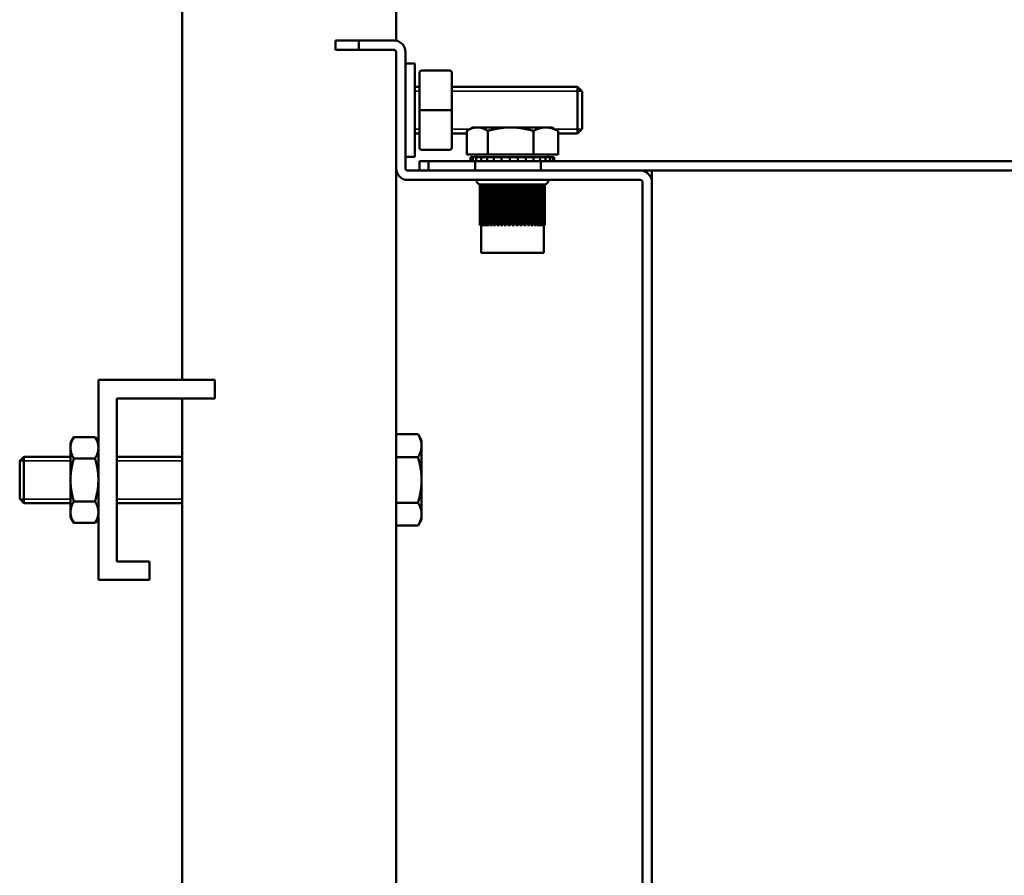
# Model space of a CAD drawing. Extents: x -672 to 31775, y -6038 to 2024.
# Drawn here: x 19443 to 19655, y 1383 to 1567 of the extents above; entities that cross this region are included whole.
import ezdxf

# ---------------------------------------------------------------- set-up
doc = ezdxf.new("R2010")
doc.units = 0
doc.header["$LTSCALE"] = 2
doc.layers.add('Visible (ISO)', color=7, linetype='CONTINUOUS', lineweight=50)
doc.layers.add('Visible Narrow (ISO)', color=7, linetype='CONTINUOUS', lineweight=35)

msp = doc.modelspace()

# ---------------------------------------------------------------- linework, layer by layer
at = {"layer": 'Visible (ISO)'}
for p, q in [((19477.99, 1597.16), (19477.99, 1489.65)), ((19523.99, 1597.16), (19523.99, 1562.61)), ((19510.99, 1562.66), (19515.99, 1562.66)), ((19510.99, 1560.66), (19510.99, 1562.66)), ((19523.49, 1562.66), (19515.99, 1562.66)), ((19515.99, 1562.66), (19515.99, 1560.66)), ((19515.99, 1560.66), (19510.99, 1560.66)), ((19523.49, 1560.66), (19515.99, 1560.66)), ((19523.99, 1560.16), (19523.99, 1535.16)), ((19525.99, 1560.16), (19525.99, 1535.16)), ((19525.99, 1557.66), (19527.99, 1557.66)), ((19527.99, 1537.66), (19527.99, 1557.66)), ((19529.49, 1556.16), (19535.49, 1556.16)), ((19528.99, 1547.66), (19528.99, 1555.66)), ((19535.99, 1555.66), (19535.99, 1547.66)), ((19527.99, 1552.66), (19528.99, 1552.66)), ((19535.99, 1552.66), (19562.99, 1552.66)), ((19562.99, 1552.66), (19562.99, 1542.66)), ((19563.99, 1551.66), (19562.99, 1552.66)), ((19563.99, 1543.66), (19563.99, 1551.66)), ((19528.99, 1547.66), (19529.49, 1547.66)), ((19528.99, 1539.66), (19528.99, 1547.66)), ((19529.49, 1547.66), (19535.49, 1547.66)), ((19535.49, 1547.66), (19535.99, 1547.66)), ((19535.99, 1547.66), (19535.99, 1539.66)), ((19539.19, 1538.16), (19539.19, 1543.2)), ((19540.49, 1543.96), (19539.43, 1543.35)), ((19540.49, 1543.96), (19541.44, 1543.96)), ((19541.44, 1543.96), (19548.59, 1543.96)), ((19543.69, 1538.16), (19543.69, 1543.2)), ((19548.59, 1543.96), (19556.14, 1543.96)), ((19553.49, 1538.16), (19553.49, 1543.2)), ((19556.14, 1543.96), (19557.49, 1543.96)), ((19557.49, 1543.96), (19558.56, 1543.35)), ((19558.8, 1538.16), (19558.8, 1543.2)), ((19563.99, 1543.66), (19562.99, 1542.66)), ((19527.99, 1542.66), (19528.99, 1542.66)), ((19535.99, 1542.66), (19539.19, 1542.66)), ((19558.8, 1542.66), (19562.99, 1542.66)), ((19529.49, 1539.16), (19535.49, 1539.16)), ((19525.99, 1537.66), (19527.99, 1537.66)), ((19528.99, 1536.66), (19530.96, 1536.66)), ((19528.99, 1534.66), (19528.99, 1536.66)), ((19530.96, 1536.66), (19530.96, 1534.66)), ((19530.96, 1536.66), (19540.98, 1536.66)), ((19539.19, 1538.16), (19543.69, 1538.16)), ((19540.01, 1537.56), (19540.01, 1536.66)), ((19540.07, 1537.56), (19540.01, 1537.56)), ((19540.07, 1536.66), (19540.07, 1537.56)), ((19540.48, 1537.56), (19540.07, 1537.56)), ((19540.48, 1537.56), (19540.48, 1536.66)), ((19541.21, 1537.56), (19540.48, 1537.56)), ((19540.98, 1536.66), (19555.1, 1536.66)), ((19540.98, 1534.66), (19540.98, 1536.66)), ((19541.21, 1536.66), (19541.21, 1537.56)), ((19542.24, 1537.56), (19541.21, 1537.56)), ((19541.29, 1538.16), (19541.29, 1537.56)), ((19542.24, 1537.56), (19542.24, 1536.66)), ((19543.21, 1537.56), (19542.24, 1537.56)), ((19543.53, 1537.56), (19543.21, 1537.56)), ((19543.53, 1536.66), (19543.53, 1537.56)), ((19545.03, 1537.56), (19543.53, 1537.56)), ((19543.69, 1538.16), (19553.49, 1538.16)), ((19545.03, 1537.56), (19545.03, 1536.66)), ((19545.6, 1537.56), (19545.03, 1537.56)), ((19546.68, 1537.56), (19545.6, 1537.56)), ((19546.68, 1536.66), (19546.68, 1537.56)), ((19548.42, 1537.56), (19546.68, 1537.56)), ((19548.42, 1537.56), (19548.42, 1536.66)), ((19548.5, 1537.56), (19548.42, 1537.56)), ((19550.01, 1537.56), (19548.5, 1537.56)), ((19550.18, 1537.56), (19550.01, 1537.56)), ((19550.18, 1536.66), (19550.18, 1537.56)), ((19551.9, 1537.56), (19550.18, 1537.56)), ((19551.9, 1537.56), (19551.9, 1536.66)), ((19552.85, 1537.56), (19551.9, 1537.56)), ((19553.51, 1537.56), (19552.85, 1537.56)), ((19553.49, 1538.16), (19558.8, 1538.16)), ((19553.51, 1536.66), (19553.51, 1537.56)), ((19554.94, 1537.56), (19553.51, 1537.56)), ((19554.94, 1537.56), (19554.94, 1536.66)), ((19555.11, 1537.56), (19554.94, 1537.56)), ((19555.1, 1536.66), (19555.1, 1534.66)), ((19555.1, 1536.66), (19763.5, 1536.66)), ((19556.14, 1537.56), (19555.11, 1537.56)), ((19556.14, 1536.66), (19556.14, 1537.56)), ((19557.07, 1537.56), (19556.14, 1537.56)), ((19556.69, 1538.16), (19556.69, 1537.56)), ((19557.69, 1537.56), (19557.07, 1537.56)), ((19557.07, 1537.56), (19557.07, 1536.66)), ((19557.69, 1536.66), (19557.69, 1537.56)), ((19557.97, 1537.56), (19557.69, 1537.56)), ((19557.97, 1537.56), (19557.97, 1536.66)), ((19523.99, 1535.16), (19523.99, 1259.16)), ((19545.23, 1534.66), (19526.49, 1534.66)), ((19555.1, 1534.66), (19545.23, 1534.66)), ((19555.1, 1534.66), (19555.69, 1534.66)), ((19576.49, 1534.66), (19555.69, 1534.66)), ((19576.49, 1534.66), (19763.5, 1534.66)), ((19578.99, 1534.66), (19578.99, 1534.16)), ((19576.49, 1532.66), (19526.49, 1532.66)), ((19578.99, 1532.16), (19578.99, 1534.16)), ((19542, 1522.96), (19542, 1531.69)), ((19542.02, 1522.96), (19542.02, 1531.69)), ((19542.15, 1522.96), (19542.15, 1531.69)), ((19542.39, 1522.96), (19542.39, 1531.69)), ((19542.72, 1522.96), (19542.72, 1531.69)), ((19543.09, 1522.96), (19543.09, 1531.66)), ((19543.09, 1531.66), (19543.15, 1531.66)), ((19543.15, 1522.96), (19543.15, 1531.68)), ((19543.54, 1522.96), (19543.54, 1531.66)), ((19543.54, 1531.66), (19543.67, 1531.66)), ((19543.67, 1522.96), (19543.67, 1531.68)), ((19544.09, 1522.96), (19544.09, 1531.66)), ((19544.09, 1531.66), (19544.27, 1531.66)), ((19544.27, 1522.96), (19544.27, 1531.68)), ((19544.71, 1522.96), (19544.71, 1531.66)), ((19544.71, 1531.66), (19544.93, 1531.66)), ((19544.93, 1522.96), (19544.93, 1531.67)), ((19545.39, 1522.96), (19545.39, 1531.66)), ((19545.39, 1531.66), (19545.66, 1531.66)), ((19545.66, 1522.96), (19545.66, 1531.67)), ((19546.14, 1522.96), (19546.14, 1531.66)), ((19546.14, 1531.66), (19546.44, 1531.66)), ((19546.44, 1522.96), (19546.44, 1531.67)), ((19546.93, 1522.96), (19546.93, 1531.66)), ((19546.93, 1531.66), (19547.25, 1531.66)), ((19547.25, 1522.96), (19547.25, 1531.66)), ((19547.75, 1522.96), (19547.75, 1531.66)), ((19547.75, 1531.66), (19548.09, 1531.66)), ((19548.09, 1522.96), (19548.09, 1531.66)), ((19548.59, 1522.96), (19548.59, 1531.66)), ((19548.59, 1531.66), (19548.94, 1531.66)), ((19548.94, 1531.66), (19548.94, 1522.96)), ((19549.44, 1522.96), (19549.44, 1531.66)), ((19549.44, 1531.66), (19549.78, 1531.66)), ((19549.78, 1531.66), (19549.78, 1522.96)), ((19550.28, 1522.96), (19550.28, 1531.66)), ((19550.28, 1531.66), (19550.62, 1531.66)), ((19550.62, 1531.66), (19550.62, 1522.96)), ((19551.11, 1522.96), (19551.11, 1531.66)), ((19551.11, 1531.66), (19551.43, 1531.66)), ((19551.43, 1531.66), (19551.43, 1522.96)), ((19551.91, 1522.96), (19551.91, 1531.67)), ((19551.91, 1531.66), (19552.2, 1531.66)), ((19552.2, 1531.66), (19552.2, 1522.96)), ((19552.66, 1522.96), (19552.66, 1531.67)), ((19552.66, 1531.66), (19552.92, 1531.66)), ((19552.92, 1531.66), (19552.92, 1522.96)), ((19553.37, 1522.96), (19553.37, 1531.67)), ((19553.37, 1531.66), (19553.57, 1531.66)), ((19553.57, 1531.66), (19553.57, 1522.96)), ((19554, 1522.96), (19554, 1531.68)), ((19554, 1531.66), (19554.16, 1531.66)), ((19554.16, 1531.66), (19554.16, 1522.96)), ((19554.57, 1522.96), (19554.57, 1531.68)), ((19554.57, 1531.66), (19554.66, 1531.66)), ((19554.66, 1531.66), (19554.66, 1522.96)), ((19555.04, 1522.96), (19555.04, 1531.69)), ((19555.04, 1531.66), (19555.08, 1531.66)), ((19555.08, 1531.66), (19555.08, 1522.96)), ((19555.43, 1522.96), (19555.43, 1531.69)), ((19555.72, 1522.96), (19555.72, 1531.69)), ((19555.91, 1522.96), (19555.91, 1531.69)), ((19555.99, 1522.96), (19555.99, 1531.69)), ((19576.99, 1532.16), (19576.99, 1262.16)), ((19578.99, 1532.16), (19578.99, 1262.16)), ((19542.02, 1522.96), (19542, 1522.96)), ((19542.15, 1522.96), (19542.02, 1522.96)), ((19542.39, 1522.96), (19542.15, 1522.96)), ((19542.24, 1516.96), (19542.24, 1522.96)), ((19542.72, 1522.96), (19542.39, 1522.96)), ((19543.09, 1522.96), (19542.72, 1522.96)), ((19543.54, 1522.96), (19543.15, 1522.96)), ((19544.09, 1522.96), (19543.67, 1522.96)), ((19544.71, 1522.96), (19544.27, 1522.96)), ((19545.39, 1522.96), (19544.93, 1522.96)), ((19546.14, 1522.96), (19545.66, 1522.96)), ((19546.93, 1522.96), (19546.44, 1522.96)), ((19547.75, 1522.96), (19547.25, 1522.96)), ((19548.59, 1522.96), (19548.09, 1522.96)), ((19549.44, 1522.96), (19548.94, 1522.96)), ((19550.28, 1522.96), (19549.78, 1522.96)), ((19551.11, 1522.96), (19550.62, 1522.96)), ((19551.91, 1522.96), (19551.43, 1522.96)), ((19552.66, 1522.96), (19552.2, 1522.96)), ((19553.37, 1522.96), (19552.92, 1522.96)), ((19554, 1522.96), (19553.57, 1522.96)), ((19554.57, 1522.96), (19554.16, 1522.96)), ((19555.04, 1522.96), (19554.66, 1522.96)), ((19555.43, 1522.96), (19555.08, 1522.96)), ((19555.72, 1522.96), (19555.43, 1522.96)), ((19555.91, 1522.96), (19555.72, 1522.96)), ((19555.74, 1516.96), (19555.74, 1522.96)), ((19555.99, 1522.96), (19555.91, 1522.96)), ((19542.24, 1516.96), (19555.74, 1516.96)), ((19459.99, 1489.65), (19459.99, 1446.65)), ((19484.99, 1489.65), (19459.99, 1489.65)), ((19484.99, 1485.65), (19484.99, 1489.65)), ((19463.99, 1485.65), (19484.99, 1485.65)), ((19463.99, 1450.65), (19463.99, 1485.65)), ((19477.99, 1485.65), (19477.99, 1310.68)), ((19523.99, 1477.96), (19528.71, 1477.96)), ((19529.47, 1476.65), (19528.71, 1477.96)), ((19453.99, 1476.15), (19454.71, 1477.38)), ((19453.99, 1475.08), (19453.99, 1476.15)), ((19454.71, 1477.38), (19459.28, 1477.38)), ((19459.99, 1476.15), (19459.28, 1477.38)), ((19529.47, 1476.65), (19529.47, 1475.51)), ((19529.47, 1475.51), (19529.47, 1468.15)), ((19453.99, 1468.15), (19453.99, 1475.08)), ((19443.07, 1472.23), (19443.99, 1473.15)), ((19443.07, 1472.23), (19443.07, 1464.07)), ((19443.99, 1463.15), (19443.99, 1473.15)), ((19453.99, 1473.15), (19443.99, 1473.15)), ((19454.71, 1472.77), (19459.28, 1472.77)), ((19477.99, 1473.15), (19463.99, 1473.15)), ((19523.99, 1473.05), (19528.71, 1473.05)), ((19453.99, 1461.22), (19453.99, 1468.15)), ((19529.47, 1468.15), (19529.47, 1460.79)), ((19443.07, 1464.07), (19443.99, 1463.15)), ((19453.99, 1463.15), (19443.99, 1463.15)), ((19454.71, 1463.53), (19459.28, 1463.53)), ((19477.99, 1463.15), (19463.99, 1463.15)), ((19523.99, 1463.24), (19528.71, 1463.24)), ((19453.99, 1460.15), (19453.99, 1461.22)), ((19529.47, 1460.79), (19529.47, 1459.65)), ((19453.99, 1460.15), (19454.71, 1458.91)), ((19454.71, 1458.91), (19459.28, 1458.91)), ((19459.99, 1460.15), (19459.28, 1458.91)), ((19529.47, 1459.65), (19528.71, 1458.33)), ((19523.99, 1458.33), (19528.71, 1458.33)), ((19470.99, 1450.65), (19463.99, 1450.65)), ((19470.99, 1446.65), (19470.99, 1450.65)), ((19459.99, 1446.65), (19470.99, 1446.65))]:
    msp.add_line(p, q, dxfattribs=at)
for centre, radius, start, end in [((19523.49, 1560.16), 2.5, 0, 90), ((19523.49, 1560.16), 0.5, 0, 90), ((19529.49, 1555.66), 0.5, 90, 180), ((19535.49, 1555.66), 0.5, 0, 90), ((19529.49, 1539.66), 0.5, 180, 270), ((19535.49, 1539.66), 0.5, 270, 0), ((19526.49, 1535.16), 2.5, 180, 270), ((19526.49, 1535.16), 0.5, 180, 270), ((19576.49, 1532.16), 2.5, 0, 90), ((19542.24, 1532.66), 1, 180, 257.1961), ((19555.74, 1532.66), 1, 284.2478, 0), ((19576.49, 1532.16), 0.5, 0, 90)]:
    msp.add_arc(centre, radius, start, end, dxfattribs=at)
for points, weights in [([(19539.19, 1543.2), (19540.39, 1543.96), (19541.44, 1543.96)], [1, 1.0379548493, 1]), ([(19541.44, 1543.96), (19542.48, 1543.96), (19543.69, 1543.2)], [1, 1.0379548493, 1]), ([(19543.69, 1543.2), (19546.31, 1543.96), (19548.59, 1543.96)], [1, 1.0379548493, 1]), ([(19548.59, 1543.96), (19550.86, 1543.96), (19553.49, 1543.2)], [1, 1.0379548493, 1]), ([(19553.49, 1543.2), (19554.91, 1543.96), (19556.14, 1543.96)], [1, 1.0379548493, 1]), ([(19556.14, 1543.96), (19557.38, 1543.96), (19558.8, 1543.2)], [1, 1.0379548493, 1]), ([(19558.8, 1543.2), (19558.68, 1543.28), (19558.56, 1543.35)], [1, 1.00370332291, 1.00668396606]), ([(19528.71, 1477.96), (19529.47, 1476.65), (19529.47, 1475.51)], [1, 1.0379548493, 1]), ([(19453.99, 1475.08), (19453.99, 1476.15), (19454.71, 1477.38)], [1, 1.0379548493, 1]), ([(19459.28, 1477.38), (19459.99, 1476.15), (19459.99, 1475.08)], [1, 1.0379548493, 1]), ([(19529.47, 1475.51), (19529.47, 1474.37), (19528.71, 1473.05)], [1, 1.0379548493, 1]), ([(19454.71, 1472.77), (19453.99, 1474), (19453.99, 1475.08)], [1, 1.0379548493, 1]), ([(19459.99, 1475.08), (19459.99, 1474), (19459.28, 1472.77)], [1, 1.0379548493, 1]), ([(19453.99, 1468.15), (19453.99, 1470.29), (19454.71, 1472.77)], [1, 1.0379548493, 1]), ([(19459.28, 1472.77), (19459.99, 1470.29), (19459.99, 1468.15)], [1, 1.0379548493, 1]), ([(19528.71, 1473.05), (19529.47, 1470.42), (19529.47, 1468.15)], [1, 1.0379548493, 1]), ([(19454.71, 1463.53), (19453.99, 1466), (19453.99, 1468.15)], [1, 1.0379548493, 1]), ([(19459.99, 1468.15), (19459.99, 1466), (19459.28, 1463.53)], [1, 1.0379548493, 1]), ([(19529.47, 1468.15), (19529.47, 1465.87), (19528.71, 1463.24)], [1, 1.0379548493, 1]), ([(19453.99, 1461.22), (19453.99, 1462.29), (19454.71, 1463.53)], [1, 1.0379548493, 1]), ([(19459.28, 1463.53), (19459.99, 1462.29), (19459.99, 1461.22)], [1, 1.0379548493, 1]), ([(19528.71, 1463.24), (19529.47, 1461.92), (19529.47, 1460.79)], [1, 1.0379548493, 1]), ([(19454.71, 1458.91), (19453.99, 1460.15), (19453.99, 1461.22)], [1, 1.0379548493, 1]), ([(19459.99, 1461.22), (19459.99, 1460.15), (19459.28, 1458.91)], [1, 1.0379548493, 1]), ([(19529.47, 1460.79), (19529.47, 1459.65), (19528.71, 1458.33)], [1, 1.0379548493, 1])]:
    msp.add_rational_spline(points, weights, degree=2, dxfattribs=at)
for points, knots in [([(19542.15, 1531.67), (19542.15, 1531.67), (19542.15, 1531.67), (19542.12, 1531.68), (19542.09, 1531.68), (19542.05, 1531.69), (19542.04, 1531.69), (19542.02, 1531.69), (19542.02, 1531.69), (19542.02, 1531.69)], [-0.10378032, -0.10378032, -0.10378032, -0.10378032, -0.10282706, -0.10282706, -0.09293778, -0.09293778, -0.08311134, -0.08311134, -0.07676563, -0.07676563, -0.07676563, -0.07676563]), ([(19542.39, 1531.66), (19542.36, 1531.67), (19542.34, 1531.67), (19542.29, 1531.68), (19542.26, 1531.68), (19542.21, 1531.69), (19542.19, 1531.69), (19542.16, 1531.69), (19542.15, 1531.69), (19542.15, 1531.69), (19542.15, 1531.69), (19542.15, 1531.69)], [-0.11161375, -0.11161375, -0.11161375, -0.11161375, -0.10460433, -0.10460433, -0.09476137, -0.09476137, -0.08488508, -0.08488508, -0.07538476, -0.07538476, -0.07362437, -0.07362437, -0.07362437, -0.07362437]), ([(19542.72, 1531.66), (19542.72, 1531.66), (19542.71, 1531.66), (19542.7, 1531.66), (19542.68, 1531.66), (19542.64, 1531.67), (19542.62, 1531.67), (19542.56, 1531.67), (19542.53, 1531.68), (19542.48, 1531.69), (19542.45, 1531.69), (19542.41, 1531.69), (19542.4, 1531.69), (19542.39, 1531.69), (19542.39, 1531.69), (19542.39, 1531.69)], [-0.11867939, -0.11867939, -0.11867939, -0.11867939, -0.11749784, -0.11749784, -0.11287026, -0.11287026, -0.1056412, -0.1056412, -0.09582105, -0.09582105, -0.08591827, -0.08591827, -0.0763761, -0.0763761, -0.07045936, -0.07045936, -0.07045936, -0.07045936]), ([(19543.09, 1531.66), (19543.09, 1531.66), (19543.08, 1531.66), (19543.07, 1531.66), (19543.05, 1531.66), (19543.01, 1531.66), (19542.99, 1531.67), (19542.93, 1531.67), (19542.9, 1531.68), (19542.84, 1531.68), (19542.82, 1531.69), (19542.77, 1531.69), (19542.75, 1531.69), (19542.73, 1531.69), (19542.72, 1531.69), (19542.72, 1531.69), (19542.72, 1531.69), (19542.72, 1531.69)], [-0.11908138, -0.11908138, -0.11908138, -0.11908138, -0.11809779, -0.11809779, -0.11350515, -0.11350515, -0.106468, -0.106468, -0.09666298, -0.09666298, -0.0867401, -0.0867401, -0.07716229, -0.07716229, -0.06785209, -0.06785209, -0.06729721, -0.06729721, -0.06729721, -0.06729721]), ([(19543.54, 1531.66), (19543.54, 1531.66), (19543.54, 1531.66), (19543.53, 1531.66), (19543.51, 1531.66), (19543.48, 1531.66), (19543.46, 1531.67), (19543.4, 1531.67), (19543.37, 1531.68), (19543.31, 1531.68), (19543.28, 1531.69), (19543.22, 1531.69), (19543.2, 1531.69), (19543.17, 1531.69), (19543.16, 1531.69), (19543.15, 1531.69), (19543.15, 1531.69), (19543.15, 1531.68)], [-0.11907813, -0.11907813, -0.11907813, -0.11907813, -0.11856178, -0.11856178, -0.11397615, -0.11397615, -0.10725386, -0.10725386, -0.09726295, -0.09726295, -0.08732752, -0.08732752, -0.07772375, -0.07772375, -0.06839585, -0.06839585, -0.06412693, -0.06412693, -0.06412693, -0.06412693]), ([(19544.09, 1531.66), (19544.09, 1531.66), (19544.09, 1531.66), (19544.07, 1531.66), (19544.06, 1531.66), (19544.03, 1531.66), (19544.01, 1531.67), (19543.96, 1531.67), (19543.92, 1531.68), (19543.86, 1531.68), (19543.83, 1531.69), (19543.77, 1531.69), (19543.74, 1531.69), (19543.7, 1531.69), (19543.69, 1531.69), (19543.67, 1531.69), (19543.67, 1531.68), (19543.67, 1531.68)], [-0.11907694, -0.11907694, -0.11907694, -0.11907694, -0.11879046, -0.11879046, -0.11419081, -0.11419081, -0.10758657, -0.10758657, -0.09760236, -0.09760236, -0.08766015, -0.08766015, -0.07804121, -0.07804121, -0.06870364, -0.06870364, -0.0609519, -0.0609519, -0.0609519, -0.0609519]), ([(19544.71, 1531.66), (19544.71, 1531.66), (19544.71, 1531.66), (19544.69, 1531.66), (19544.68, 1531.66), (19544.65, 1531.66), (19544.64, 1531.67), (19544.59, 1531.67), (19544.55, 1531.68), (19544.49, 1531.68), (19544.45, 1531.69), (19544.39, 1531.69), (19544.37, 1531.69), (19544.32, 1531.69), (19544.3, 1531.69), (19544.28, 1531.69), (19544.27, 1531.68), (19544.27, 1531.68), (19544.27, 1531.68), (19544.27, 1531.68)], [-0.1190768, -0.1190768, -0.1190768, -0.1190768, -0.11883115, -0.11883115, -0.11422879, -0.11422879, -0.10764416, -0.10764416, -0.09766109, -0.09766109, -0.08771774, -0.08771774, -0.07809614, -0.07809614, -0.06875692, -0.06875692, -0.05968592, -0.05968592, -0.05778089, -0.05778089, -0.05778089, -0.05778089]), ([(19545.39, 1531.66), (19545.39, 1531.66), (19545.39, 1531.66), (19545.38, 1531.66), (19545.37, 1531.66), (19545.35, 1531.66), (19545.33, 1531.67), (19545.28, 1531.67), (19545.25, 1531.68), (19545.18, 1531.68), (19545.15, 1531.69), (19545.09, 1531.69), (19545.06, 1531.69), (19545.01, 1531.69), (19544.99, 1531.69), (19544.96, 1531.69), (19544.95, 1531.68), (19544.94, 1531.68), (19544.93, 1531.67), (19544.93, 1531.67)], [-0.11907746, -0.11907746, -0.11907746, -0.11907746, -0.11867488, -0.11867488, -0.11408259, -0.11408259, -0.10742041, -0.10742041, -0.09743287, -0.09743287, -0.08749401, -0.08749401, -0.07788269, -0.07788269, -0.06854992, -0.06854992, -0.05949405, -0.05949405, -0.05460422, -0.05460422, -0.05460422, -0.05460422]), ([(19546.14, 1531.66), (19546.14, 1531.66), (19546.14, 1531.66), (19546.13, 1531.66), (19546.12, 1531.66), (19546.09, 1531.66), (19546.08, 1531.67), (19546.03, 1531.67), (19546, 1531.68), (19545.94, 1531.68), (19545.91, 1531.69), (19545.84, 1531.69), (19545.81, 1531.69), (19545.76, 1531.69), (19545.73, 1531.69), (19545.7, 1531.69), (19545.68, 1531.68), (19545.67, 1531.67), (19545.66, 1531.67), (19545.66, 1531.67)], [-0.11907931, -0.11907931, -0.11907931, -0.11907931, -0.11825649, -0.11825649, -0.11365764, -0.11365764, -0.1067264, -0.1067264, -0.09692599, -0.09692599, -0.08699751, -0.08699751, -0.07740845, -0.07740845, -0.06809038, -0.06809038, -0.0590692, -0.0590692, -0.05143126, -0.05143126, -0.05143126, -0.05143126]), ([(19546.93, 1531.66), (19546.93, 1531.66), (19546.92, 1531.66), (19546.92, 1531.66), (19546.91, 1531.66), (19546.89, 1531.67), (19546.87, 1531.67), (19546.83, 1531.67), (19546.8, 1531.68), (19546.74, 1531.69), (19546.71, 1531.69), (19546.64, 1531.69), (19546.61, 1531.69), (19546.56, 1531.69), (19546.53, 1531.69), (19546.49, 1531.68), (19546.47, 1531.68), (19546.45, 1531.67), (19546.44, 1531.67), (19546.44, 1531.67), (19546.44, 1531.67), (19546.44, 1531.67)], [-0.11908477, -0.11908477, -0.11908477, -0.11908477, -0.11781249, -0.11781249, -0.11322827, -0.11322827, -0.1059762, -0.1059762, -0.09616179, -0.09616179, -0.08625013, -0.08625013, -0.07669333, -0.07669333, -0.06739876, -0.06739876, -0.0584328, -0.0584328, -0.04841398, -0.04841398, -0.04827003, -0.04827003, -0.04827003, -0.04827003]), ([(19547.75, 1531.66), (19547.75, 1531.66), (19547.75, 1531.66), (19547.74, 1531.66), (19547.73, 1531.66), (19547.72, 1531.67), (19547.7, 1531.67), (19547.66, 1531.67), (19547.63, 1531.68), (19547.58, 1531.69), (19547.54, 1531.69), (19547.48, 1531.69), (19547.45, 1531.69), (19547.39, 1531.69), (19547.36, 1531.69), (19547.32, 1531.68), (19547.3, 1531.68), (19547.27, 1531.67), (19547.26, 1531.67), (19547.25, 1531.66), (19547.25, 1531.66), (19547.25, 1531.66)], [-0.11908152, -0.11908152, -0.11908152, -0.11908152, -0.11716909, -0.11716909, -0.11253552, -0.11253552, -0.10499142, -0.10499142, -0.09515741, -0.09515741, -0.08527096, -0.08527096, -0.07575527, -0.07575527, -0.06649522, -0.06649522, -0.05760739, -0.05760739, -0.04754248, -0.04754248, -0.04511454, -0.04511454, -0.04511454, -0.04511454]), ([(19548.59, 1531.66), (19548.59, 1531.66), (19548.59, 1531.66), (19548.58, 1531.66), (19548.58, 1531.66), (19548.56, 1531.67), (19548.55, 1531.67), (19548.51, 1531.68), (19548.48, 1531.68), (19548.43, 1531.69), (19548.39, 1531.69), (19548.33, 1531.69), (19548.3, 1531.69), (19548.24, 1531.69), (19548.21, 1531.69), (19548.16, 1531.68), (19548.14, 1531.68), (19548.11, 1531.67), (19548.1, 1531.67), (19548.09, 1531.66), (19548.09, 1531.66), (19548.09, 1531.66)], [-0.11906713, -0.11906713, -0.11906713, -0.11906713, -0.11646963, -0.11646963, -0.11171694, -0.11171694, -0.10322333, -0.10322333, -0.09334335, -0.09334335, -0.08350586, -0.08350586, -0.07405772, -0.07405772, -0.06486187, -0.06486187, -0.05611214, -0.05611214, -0.04673183, -0.04673183, -0.04196493, -0.04196493, -0.04196493, -0.04196493]), ([(19549.44, 1531.66), (19549.44, 1531.66), (19549.44, 1531.66), (19549.44, 1531.66), (19549.43, 1531.66), (19549.42, 1531.67), (19549.41, 1531.67), (19549.37, 1531.68), (19549.35, 1531.68), (19549.29, 1531.69), (19549.26, 1531.69), (19549.2, 1531.69), (19549.17, 1531.69), (19549.11, 1531.69), (19549.08, 1531.69), (19549.03, 1531.68), (19549.01, 1531.68), (19548.97, 1531.67), (19548.96, 1531.67), (19548.94, 1531.66), (19548.94, 1531.66), (19548.94, 1531.66), (19548.94, 1531.66), (19548.94, 1531.66)], [-0.11788101, -0.11788101, -0.11788101, -0.11788101, -0.11609015, -0.11609015, -0.11129745, -0.11129745, -0.10216114, -0.10216114, -0.09225784, -0.09225784, -0.08244955, -0.08244955, -0.07303727, -0.07303727, -0.06388412, -0.06388412, -0.0552218, -0.0552218, -0.04627478, -0.04627478, -0.04164199, -0.04164199, -0.03908113, -0.03908113, -0.03908113, -0.03908113]), ([(19550.28, 1531.66), (19550.28, 1531.66), (19550.28, 1531.66), (19550.28, 1531.67), (19550.27, 1531.67), (19550.24, 1531.68), (19550.22, 1531.68), (19550.18, 1531.69), (19550.15, 1531.69), (19550.09, 1531.69), (19550.06, 1531.69), (19549.99, 1531.69), (19549.96, 1531.69), (19549.91, 1531.68), (19549.88, 1531.68), (19549.84, 1531.67), (19549.82, 1531.67), (19549.8, 1531.66), (19549.79, 1531.66), (19549.79, 1531.66), (19549.79, 1531.66), (19549.78, 1531.66)], [-0.11475144, -0.11475144, -0.11475144, -0.11475144, -0.1119051, -0.1119051, -0.10363902, -0.10363902, -0.09376725, -0.09376725, -0.0839166, -0.0839166, -0.07445227, -0.07445227, -0.06523978, -0.06523978, -0.05645684, -0.05645684, -0.04691199, -0.04691199, -0.04196366, -0.04196366, -0.0390818, -0.0390818, -0.0390818, -0.0390818]), ([(19551.11, 1531.66), (19551.11, 1531.67), (19551.11, 1531.67), (19551.09, 1531.67), (19551.08, 1531.68), (19551.04, 1531.69), (19551.01, 1531.69), (19550.96, 1531.69), (19550.93, 1531.69), (19550.87, 1531.69), (19550.84, 1531.69), (19550.78, 1531.68), (19550.75, 1531.68), (19550.7, 1531.67), (19550.67, 1531.67), (19550.64, 1531.66), (19550.64, 1531.66), (19550.62, 1531.66), (19550.62, 1531.66), (19550.62, 1531.66)], [-0.11159723, -0.11159723, -0.11159723, -0.11159723, -0.10508911, -0.10508911, -0.09525561, -0.09525561, -0.08536664, -0.08536664, -0.07584707, -0.07584707, -0.0665827, -0.0665827, -0.05768501, -0.05768501, -0.04767288, -0.04767288, -0.04234217, -0.04234217, -0.03908056, -0.03908056, -0.03908056, -0.03908056]), ([(19551.91, 1531.67), (19551.91, 1531.67), (19551.91, 1531.67), (19551.9, 1531.67), (19551.89, 1531.68), (19551.86, 1531.69), (19551.84, 1531.69), (19551.79, 1531.69), (19551.77, 1531.69), (19551.71, 1531.69), (19551.68, 1531.69), (19551.61, 1531.68), (19551.59, 1531.68), (19551.53, 1531.67), (19551.5, 1531.67), (19551.46, 1531.66), (19551.45, 1531.66), (19551.44, 1531.66), (19551.43, 1531.66), (19551.43, 1531.66)], [-0.10843886, -0.10843886, -0.10843886, -0.10843886, -0.10608606, -0.10608606, -0.09627383, -0.09627383, -0.08635963, -0.08635963, -0.07679819, -0.07679819, -0.06750007, -0.06750007, -0.05852578, -0.05852578, -0.04850342, -0.04850342, -0.04278547, -0.04278547, -0.03908092, -0.03908092, -0.03908092, -0.03908092]), ([(19552.66, 1531.67), (19552.66, 1531.67), (19552.66, 1531.68), (19552.64, 1531.68), (19552.62, 1531.69), (19552.58, 1531.69), (19552.56, 1531.69), (19552.5, 1531.69), (19552.47, 1531.69), (19552.41, 1531.69), (19552.38, 1531.68), (19552.32, 1531.67), (19552.29, 1531.67), (19552.25, 1531.66), (19552.23, 1531.66), (19552.21, 1531.66), (19552.2, 1531.66), (19552.2, 1531.66)], [-0.10527247, -0.10527247, -0.10527247, -0.10527247, -0.09699389, -0.09699389, -0.08706398, -0.08706398, -0.07747198, -0.07747198, -0.0681519, -0.0681519, -0.05912598, -0.05912598, -0.04908311, -0.04908311, -0.04309167, -0.04309167, -0.03908043, -0.03908043, -0.03908043, -0.03908043]), ([(19553.37, 1531.67), (19553.37, 1531.68), (19553.37, 1531.68), (19553.36, 1531.68), (19553.34, 1531.69), (19553.31, 1531.69), (19553.29, 1531.69), (19553.23, 1531.69), (19553.21, 1531.69), (19553.15, 1531.69), (19553.12, 1531.68), (19553.05, 1531.67), (19553.02, 1531.67), (19552.98, 1531.67), (19552.96, 1531.66), (19552.93, 1531.66), (19552.92, 1531.66), (19552.92, 1531.66)], [-0.10209611, -0.10209611, -0.10209611, -0.10209611, -0.09746681, -0.09746681, -0.08752727, -0.08752727, -0.07791443, -0.07791443, -0.06858069, -0.06858069, -0.05952255, -0.05952255, -0.0494682, -0.0494682, -0.04329721, -0.04329721, -0.0390802, -0.0390802, -0.0390802, -0.0390802]), ([(19554, 1531.68), (19554, 1531.68), (19554, 1531.68), (19554, 1531.68), (19553.99, 1531.69), (19553.97, 1531.69), (19553.95, 1531.69), (19553.9, 1531.69), (19553.87, 1531.69), (19553.82, 1531.69), (19553.79, 1531.68), (19553.72, 1531.67), (19553.69, 1531.67), (19553.64, 1531.67), (19553.62, 1531.66), (19553.59, 1531.66), (19553.58, 1531.66), (19553.57, 1531.66)], [-0.09891887, -0.09891887, -0.09891887, -0.09891887, -0.09766754, -0.09766754, -0.08772406, -0.08772406, -0.07810217, -0.07810217, -0.06876277, -0.06876277, -0.05969134, -0.05969134, -0.04963255, -0.04963255, -0.04338547, -0.04338547, -0.03908016, -0.03908016, -0.03908016, -0.03908016]), ([(19554.57, 1531.68), (19554.57, 1531.69), (19554.56, 1531.69), (19554.54, 1531.69), (19554.53, 1531.69), (19554.49, 1531.69), (19554.46, 1531.69), (19554.41, 1531.69), (19554.38, 1531.68), (19554.32, 1531.67), (19554.28, 1531.67), (19554.23, 1531.67), (19554.21, 1531.66), (19554.18, 1531.66), (19554.17, 1531.66), (19554.16, 1531.66)], [-0.09574844, -0.09574844, -0.09574844, -0.09574844, -0.08764086, -0.08764086, -0.07802281, -0.07802281, -0.0686858, -0.0686858, -0.05961996, -0.05961996, -0.04956301, -0.04956301, -0.04334809, -0.04334809, -0.03908017, -0.03908017, -0.03908017, -0.03908017]), ([(19555.04, 1531.69), (19555.04, 1531.69), (19555.04, 1531.69), (19555.03, 1531.69), (19555.02, 1531.69), (19554.98, 1531.69), (19554.96, 1531.69), (19554.91, 1531.69), (19554.88, 1531.68), (19554.82, 1531.67), (19554.79, 1531.67), (19554.74, 1531.67), (19554.72, 1531.66), (19554.69, 1531.66), (19554.67, 1531.66), (19554.66, 1531.66)], [-0.09257485, -0.09257485, -0.09257485, -0.09257485, -0.08727885, -0.08727885, -0.07767725, -0.07767725, -0.06835076, -0.06835076, -0.05930973, -0.05930973, -0.04926135, -0.04926135, -0.04318659, -0.04318659, -0.03908032, -0.03908032, -0.03908032, -0.03908032]), ([(19555.43, 1531.69), (19555.43, 1531.69), (19555.43, 1531.69), (19555.43, 1531.69), (19555.42, 1531.69), (19555.39, 1531.69), (19555.37, 1531.69), (19555.32, 1531.68), (19555.3, 1531.68), (19555.24, 1531.67), (19555.2, 1531.67), (19555.15, 1531.66), (19555.13, 1531.66), (19555.1, 1531.66), (19555.09, 1531.66), (19555.08, 1531.66)], [-0.08940625, -0.08940625, -0.08940625, -0.08940625, -0.0866533, -0.0866533, -0.07707928, -0.07707928, -0.06777182, -0.06777182, -0.05877561, -0.05877561, -0.04874424, -0.04874424, -0.04291221, -0.04291221, -0.0390807, -0.0390807, -0.0390807, -0.0390807]), ([(19555.72, 1531.69), (19555.72, 1531.69), (19555.72, 1531.69), (19555.72, 1531.69), (19555.71, 1531.69), (19555.69, 1531.69), (19555.67, 1531.69), (19555.63, 1531.68), (19555.6, 1531.68), (19555.55, 1531.67), (19555.52, 1531.67), (19555.47, 1531.66), (19555.45, 1531.66), (19555.43, 1531.66)], [-0.08624388, -0.08624388, -0.08624388, -0.08624388, -0.08564277, -0.08564277, -0.07611194, -0.07611194, -0.06683685, -0.06683685, -0.05791475, -0.05791475, -0.04787491, -0.04787491, -0.04274894, -0.04274894, -0.04274894, -0.04274894]), ([(19555.91, 1531.69), (19555.91, 1531.69), (19555.9, 1531.69), (19555.88, 1531.69), (19555.87, 1531.69), (19555.83, 1531.68), (19555.81, 1531.68), (19555.76, 1531.67), (19555.74, 1531.67), (19555.72, 1531.67)], [-0.08309136, -0.08309136, -0.08309136, -0.08309136, -0.07505978, -0.07505978, -0.06582518, -0.06582518, -0.05699407, -0.05699407, -0.04993745, -0.04993745, -0.04993745, -0.04993745]), ([(19555.99, 1531.69), (19555.99, 1531.69), (19555.99, 1531.69), (19555.97, 1531.69), (19555.96, 1531.69), (19555.93, 1531.68), (19555.92, 1531.68), (19555.91, 1531.68)], [-0.07992603, -0.07992603, -0.07992603, -0.07992603, -0.07311393, -0.07311393, -0.06395743, -0.06395743, -0.0589459, -0.0589459, -0.0589459, -0.0589459])]:
    msp.add_open_spline(points, degree=3, knots=knots, dxfattribs=at)
at = {"layer": 'Visible Narrow (ISO)'}
for p, q in [((19527.99, 1551.77), (19528.99, 1551.77)), ((19535.99, 1551.77), (19563.89, 1551.77)), ((19528.99, 1543.56), (19527.99, 1543.56)), ((19539.79, 1543.56), (19535.99, 1543.56)), ((19563.89, 1543.56), (19558.19, 1543.56)), ((19443.1, 1472.25), (19453.99, 1472.25)), ((19443.1, 1472.25), (19443.1, 1472.25)), ((19463.99, 1472.25), (19477.99, 1472.25)), ((19453.99, 1464.04), (19443.1, 1464.04)), ((19477.99, 1464.04), (19463.99, 1464.04))]:
    msp.add_line(p, q, dxfattribs=at)

doc.saveas('drawing.dxf')
